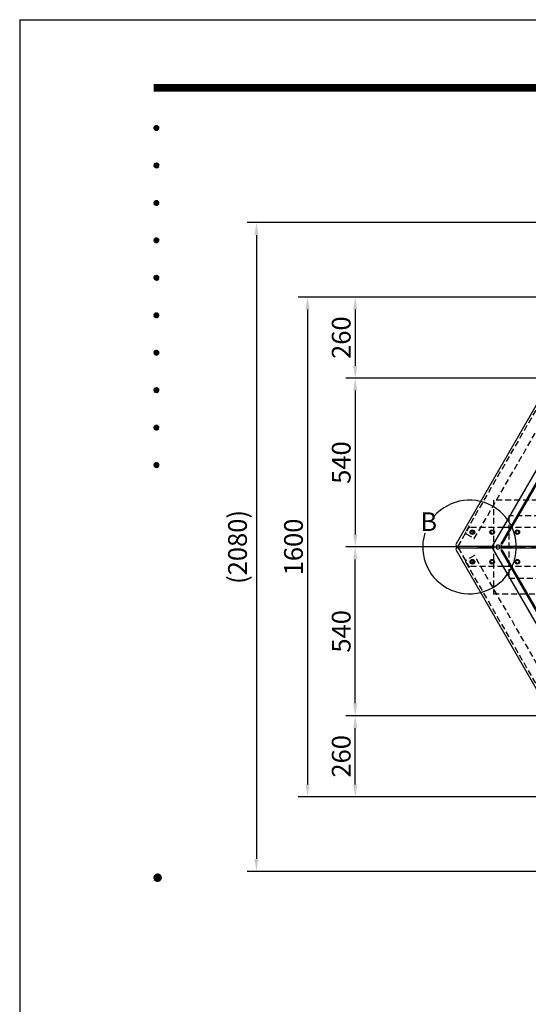
# Model space of a CAD drawing. Extents: x 0 to 8400, y 0 to 5940.
# Drawn here: x 0 to 1630, y 2785 to 5940 of the extents above; entities that cross this region are included whole.
import ezdxf
from ezdxf.enums import TextEntityAlignment as Align

# ---------------------------------------------------------------- set-up
doc = ezdxf.new("R2010")
doc.units = 0
doc.header["$LTSCALE"] = 6
doc.linetypes.add('CENTER2', pattern=[28.575, 19.05, -3.175, 3.175, -3.175])
doc.linetypes.add('HIDDEN2', pattern=[4.7625, 3.175, -1.5875])
doc.layers.get('0').update_dxf_attribs({"linetype": 'CONTINUOUS'})
doc.layers.get('DEFPOINTS').update_dxf_attribs({"linetype": 'CONTINUOUS'})
for name, color, linetype in [('P002', 181, 'CONTINUOUS'), ('P003', 231, 'CONTINUOUS'), ('P004', 41, 'CONTINUOUS'), ('P903', 225, 'CONTINUOUS'), ('P904', 45, 'CONTINUOUS'), ('P919', 75, 'CONTINUOUS'), ('P_1CENTER', 2, 'CONTINUOUS'), ('P_2DIM', 6, 'CONTINUOUS'), ('P_3TEXT', 60, 'CONTINUOUS'), ('P_5DRAWFRAME', 104, 'CONTINUOUS')]:
    doc.layers.add(name, color=color, linetype=linetype)
doc.styles.add('BIGFONT', font='simplex.shx', dxfattribs={"bigfont": 'bigfont.shx'})
doc.dimstyles.new('DIMBIGFONT$0', dxfattribs={"dimtxt": 3, "dimasz": 2, "dimexe": 1.5, "dimexo": 3, "dimgap": 0.75, "dimtad": 1, "dimdec": 1, "dimdsep": 46, "dimtxsty": 'BIGFONT', "dimcen": 0, "dimclrt": 230, "dimadec": 0, "dimazin": 0, "dimtfac": 0.6, "dimtdec": 1, "dimtofl": 0, "dimtmove": 2, "dimatfit": 3, "dimldrblk": 'DOT', "dimfxl": 0, "dimtvp": 1, "dimtolj": 1, "dimarcsym": 0})
doc.dimstyles.new('DIMBIGFONT$2', dxfattribs={"dimtxt": 3, "dimasz": 2, "dimexe": 1.5, "dimexo": 3, "dimgap": 0.75, "dimtad": 2, "dimdec": 1, "dimdsep": 46, "dimtxsty": 'BIGFONT', "dimcen": 0, "dimclrt": 230, "dimadec": 1, "dimazin": 0, "dimtfac": 0.6, "dimtdec": 1, "dimtofl": 0, "dimtmove": 0, "dimatfit": 3, "dimfxl": 0, "dimtvp": 1, "dimtolj": 1, "dimarcsym": 0})

# ---------------------------------------------------------------- blocks, each defined once
blk = doc.blocks.new('DFP3')
at = {"color": 0}
for p, q in [((21.5, 286.6), (408, 286.6)), ((21.5, 286.55), (408, 286.55)), ((21.5, 286.5), (408, 286.5)), ((21.5, 286.45), (408, 286.45)), ((21.5, 286.4), (408, 286.4)), ((408, 286.35), (21.5, 286.35)), ((21.5, 286.3), (408, 286.3)), ((408, 286.25), (21.5, 286.25)), ((21.5, 286.2), (408, 286.2)), ((408, 286.15), (21.5, 286.15)), ((21.5, 286.1), (408, 286.1)), ((21.5, 286.05), (408, 286.05)), ((21.5, 286), (408, 286)), ((21.5, 285.95), (408, 285.95)), ((21.5, 285.9), (408, 285.9)), ((21.5, 285.85), (408, 285.85)), ((21.5, 285.8), (408, 285.8)), ((21.5, 285.75), (408, 285.75)), ((21.5, 285.7), (408, 285.7)), ((408, 285.65), (21.5, 285.65)), ((21.5, 285.6), (408, 285.6)), ((21.5, 279.65), (21.9, 280.05)), ((21.5, 279.65), (21.9, 279.25)), ((21.51, 279.73), (21.82, 280.04)), ((21.51, 279.58), (21.97, 280.04)), ((21.51, 279.72), (21.97, 279.26)), ((21.51, 279.57), (21.82, 279.26)), ((21.52, 279.53), (22.02, 280.03)), ((21.52, 279.77), (22.02, 279.27)), ((21.54, 279.48), (22.07, 280.01)), ((21.54, 279.82), (22.07, 279.29)), ((21.55, 279.84), (21.71, 280)), ((21.55, 279.46), (21.71, 279.3)), ((21.56, 279.43), (22.12, 279.99)), ((21.56, 279.87), (22.12, 279.31)), ((21.59, 279.39), (22.16, 279.96)), ((21.59, 279.91), (22.16, 279.34)), ((21.63, 279.94), (22.19, 279.38)), ((21.63, 279.36), (22.19, 279.92)), ((21.67, 279.98), (22.23, 279.42)), ((21.67, 279.32), (22.23, 279.88)), ((21.71, 280), (22.25, 279.46)), ((21.71, 279.3), (22.25, 279.84)), ((21.76, 280.03), (22.28, 279.51)), ((21.76, 279.27), (22.28, 279.79)), ((21.82, 280.04), (22.29, 279.57)), ((21.82, 279.26), (22.29, 279.73)), ((21.88, 280.05), (22.3, 279.63)), ((21.88, 279.25), (22.3, 279.67)), ((21.95, 280.05), (22.3, 279.7)), ((21.95, 279.25), (22.3, 279.6)), ((22.05, 280.02), (22.27, 279.8)), ((22.05, 279.28), (22.27, 279.5)), ((21.5, 273.65), (21.9, 274.05)), ((21.5, 273.65), (21.9, 273.25)), ((21.51, 273.73), (21.82, 274.04)), ((21.51, 273.58), (21.97, 274.04)), ((21.51, 273.72), (21.97, 273.26)), ((21.51, 273.57), (21.82, 273.26)), ((21.52, 273.53), (22.02, 274.03)), ((21.52, 273.77), (22.02, 273.27)), ((21.54, 273.48), (22.07, 274.01)), ((21.54, 273.82), (22.07, 273.29)), ((21.55, 273.84), (21.71, 274)), ((21.55, 273.46), (21.71, 273.3)), ((21.56, 273.43), (22.12, 273.99)), ((21.56, 273.87), (22.12, 273.31)), ((21.59, 273.39), (22.16, 273.96)), ((21.59, 273.91), (22.16, 273.34)), ((21.63, 273.94), (22.19, 273.38)), ((21.63, 273.36), (22.19, 273.92)), ((21.67, 273.98), (22.23, 273.42)), ((21.67, 273.32), (22.23, 273.88)), ((21.71, 274), (22.25, 273.46)), ((21.71, 273.3), (22.25, 273.84)), ((21.76, 274.03), (22.28, 273.51)), ((21.76, 273.27), (22.28, 273.79)), ((21.82, 274.04), (22.29, 273.57)), ((21.82, 273.26), (22.29, 273.73)), ((21.88, 274.05), (22.3, 273.63)), ((21.88, 273.25), (22.3, 273.67)), ((21.95, 274.05), (22.3, 273.7)), ((21.95, 273.25), (22.3, 273.6)), ((22.05, 274.02), (22.27, 273.8)), ((22.05, 273.28), (22.27, 273.5)), ((21.5, 267.65), (21.9, 268.05)), ((21.5, 267.65), (21.9, 267.25)), ((21.51, 267.73), (21.82, 268.04)), ((21.51, 267.58), (21.97, 268.04)), ((21.51, 267.72), (21.97, 267.26)), ((21.51, 267.57), (21.82, 267.26)), ((21.52, 267.53), (22.02, 268.03)), ((21.52, 267.77), (22.02, 267.27)), ((21.54, 267.48), (22.07, 268.01)), ((21.54, 267.82), (22.07, 267.29)), ((21.55, 267.84), (21.71, 268)), ((21.55, 267.46), (21.71, 267.3)), ((21.56, 267.43), (22.12, 267.99)), ((21.56, 267.87), (22.12, 267.31)), ((21.59, 267.39), (22.16, 267.96)), ((21.59, 267.91), (22.16, 267.34)), ((21.63, 267.94), (22.19, 267.38)), ((21.63, 267.36), (22.19, 267.92)), ((21.67, 267.98), (22.23, 267.42)), ((21.67, 267.32), (22.23, 267.88)), ((21.71, 268), (22.25, 267.46)), ((21.71, 267.3), (22.25, 267.84)), ((21.76, 268.03), (22.28, 267.51)), ((21.76, 267.27), (22.28, 267.79)), ((21.82, 268.04), (22.29, 267.57)), ((21.82, 267.26), (22.29, 267.73)), ((21.88, 268.05), (22.3, 267.63)), ((21.88, 267.25), (22.3, 267.67)), ((21.95, 268.05), (22.3, 267.7)), ((21.95, 267.25), (22.3, 267.6)), ((22.05, 268.02), (22.27, 267.8)), ((22.05, 267.28), (22.27, 267.5)), ((21.5, 261.65), (21.9, 262.05)), ((21.51, 261.73), (21.82, 262.04)), ((21.51, 261.58), (21.97, 262.04)), ((21.52, 261.53), (22.02, 262.03)), ((21.54, 261.48), (22.07, 262.01)), ((21.55, 261.84), (21.71, 262)), ((21.56, 261.43), (22.12, 261.99)), ((21.56, 261.87), (22.12, 261.31)), ((21.59, 261.39), (22.16, 261.96)), ((21.59, 261.91), (22.16, 261.34)), ((21.63, 261.94), (22.19, 261.38)), ((21.63, 261.36), (22.19, 261.92)), ((21.67, 261.98), (22.23, 261.42)), ((21.67, 261.32), (22.23, 261.88)), ((21.71, 262), (22.25, 261.46)), ((21.76, 262.03), (22.28, 261.51)), ((21.82, 262.04), (22.29, 261.57)), ((21.88, 262.05), (22.3, 261.63)), ((21.95, 262.05), (22.3, 261.7)), ((22.05, 262.02), (22.27, 261.8)), ((21.5, 261.65), (21.9, 261.25)), ((21.51, 261.72), (21.97, 261.26)), ((21.51, 261.57), (21.82, 261.26)), ((21.52, 261.77), (22.02, 261.27)), ((21.54, 261.82), (22.07, 261.29)), ((21.55, 261.46), (21.71, 261.3)), ((21.71, 261.3), (22.25, 261.84)), ((21.76, 261.27), (22.28, 261.79)), ((21.82, 261.26), (22.29, 261.73)), ((21.88, 261.25), (22.3, 261.67)), ((21.95, 261.25), (22.3, 261.6)), ((22.05, 261.28), (22.27, 261.5)), ((21.5, 255.65), (21.9, 256.05)), ((21.5, 255.65), (21.9, 255.25)), ((21.51, 255.73), (21.82, 256.04)), ((21.51, 255.58), (21.97, 256.04)), ((21.51, 255.72), (21.97, 255.26)), ((21.51, 255.57), (21.82, 255.26)), ((21.52, 255.53), (22.02, 256.03)), ((21.52, 255.77), (22.02, 255.27)), ((21.54, 255.48), (22.07, 256.01)), ((21.54, 255.82), (22.07, 255.29)), ((21.55, 255.84), (21.71, 256)), ((21.56, 255.43), (22.12, 255.99)), ((21.56, 255.87), (22.12, 255.31)), ((21.59, 255.39), (22.16, 255.96)), ((21.59, 255.91), (22.16, 255.34)), ((21.63, 255.94), (22.19, 255.38)), ((21.63, 255.36), (22.19, 255.92)), ((21.67, 255.98), (22.23, 255.42)), ((21.67, 255.32), (22.23, 255.88)), ((21.71, 256), (22.25, 255.46)), ((21.71, 255.3), (22.25, 255.84)), ((21.76, 256.03), (22.28, 255.51)), ((21.76, 255.27), (22.28, 255.79)), ((21.82, 256.04), (22.29, 255.57)), ((21.82, 255.26), (22.29, 255.73)), ((21.88, 256.05), (22.3, 255.63)), ((21.88, 255.25), (22.3, 255.67)), ((21.95, 256.05), (22.3, 255.7)), ((21.95, 255.25), (22.3, 255.6)), ((22.05, 256.02), (22.27, 255.8)), ((21.55, 255.46), (21.71, 255.3)), ((22.05, 255.28), (22.27, 255.5)), ((21.5, 249.65), (21.9, 250.05)), ((21.5, 249.65), (21.9, 249.25)), ((21.51, 249.73), (21.82, 250.04)), ((21.51, 249.58), (21.97, 250.04)), ((21.51, 249.72), (21.97, 249.26)), ((21.51, 249.57), (21.82, 249.26)), ((21.52, 249.53), (22.02, 250.03)), ((21.52, 249.77), (22.02, 249.27)), ((21.54, 249.48), (22.07, 250.01)), ((21.54, 249.82), (22.07, 249.29)), ((21.55, 249.84), (21.71, 250)), ((21.55, 249.46), (21.71, 249.3)), ((21.56, 249.43), (22.12, 249.99)), ((21.56, 249.87), (22.12, 249.31)), ((21.59, 249.39), (22.16, 249.96)), ((21.59, 249.91), (22.16, 249.34)), ((21.63, 249.94), (22.19, 249.38)), ((21.63, 249.36), (22.19, 249.92)), ((21.67, 249.98), (22.23, 249.42)), ((21.67, 249.32), (22.23, 249.88)), ((21.71, 250), (22.25, 249.46)), ((21.71, 249.3), (22.25, 249.84)), ((21.76, 250.03), (22.28, 249.51)), ((21.76, 249.27), (22.28, 249.79)), ((21.82, 250.04), (22.29, 249.57)), ((21.82, 249.26), (22.29, 249.73)), ((21.88, 250.05), (22.3, 249.63)), ((21.88, 249.25), (22.3, 249.67)), ((21.95, 250.05), (22.3, 249.7)), ((21.95, 249.25), (22.3, 249.6)), ((22.05, 250.02), (22.27, 249.8)), ((22.05, 249.28), (22.27, 249.5)), ((21.5, 243.65), (21.9, 244.05)), ((21.5, 243.65), (21.9, 243.25)), ((21.51, 243.73), (21.82, 244.04)), ((21.51, 243.58), (21.97, 244.04)), ((21.51, 243.72), (21.97, 243.26)), ((21.51, 243.57), (21.82, 243.26)), ((21.52, 243.53), (22.02, 244.03)), ((21.52, 243.77), (22.02, 243.27)), ((21.54, 243.48), (22.07, 244.01)), ((21.54, 243.82), (22.07, 243.29)), ((21.55, 243.84), (21.71, 244)), ((21.55, 243.46), (21.71, 243.3)), ((21.56, 243.43), (22.12, 243.99)), ((21.56, 243.87), (22.12, 243.31)), ((21.59, 243.39), (22.16, 243.96)), ((21.59, 243.91), (22.16, 243.34)), ((21.63, 243.94), (22.19, 243.38)), ((21.63, 243.36), (22.19, 243.92)), ((21.67, 243.98), (22.23, 243.42)), ((21.67, 243.32), (22.23, 243.88)), ((21.71, 244), (22.25, 243.46)), ((21.71, 243.3), (22.25, 243.84)), ((21.76, 244.03), (22.28, 243.51)), ((21.76, 243.27), (22.28, 243.79)), ((21.82, 244.04), (22.29, 243.57)), ((21.82, 243.26), (22.29, 243.73)), ((21.88, 244.05), (22.3, 243.63)), ((21.88, 243.25), (22.3, 243.67)), ((21.95, 244.05), (22.3, 243.7)), ((21.95, 243.25), (22.3, 243.6)), ((22.05, 244.02), (22.27, 243.8)), ((22.05, 243.28), (22.27, 243.5)), ((21.5, 237.65), (21.9, 238.05)), ((21.5, 237.65), (21.9, 237.25)), ((21.51, 237.73), (21.82, 238.04)), ((21.51, 237.58), (21.97, 238.04)), ((21.51, 237.72), (21.97, 237.26)), ((21.51, 237.57), (21.82, 237.26)), ((21.52, 237.53), (22.02, 238.03)), ((21.52, 237.77), (22.02, 237.27)), ((21.54, 237.48), (22.07, 238.01)), ((21.54, 237.82), (22.07, 237.29)), ((21.55, 237.84), (21.71, 238)), ((21.55, 237.46), (21.71, 237.3)), ((21.56, 237.43), (22.12, 237.99)), ((21.56, 237.87), (22.12, 237.31)), ((21.59, 237.39), (22.16, 237.96)), ((21.59, 237.91), (22.16, 237.34)), ((21.63, 237.94), (22.19, 237.38)), ((21.63, 237.36), (22.19, 237.92)), ((21.67, 237.98), (22.23, 237.42)), ((21.67, 237.32), (22.23, 237.88)), ((21.71, 238), (22.25, 237.46)), ((21.71, 237.3), (22.25, 237.84)), ((21.76, 238.03), (22.28, 237.51)), ((21.76, 237.27), (22.28, 237.79)), ((21.82, 238.04), (22.29, 237.57)), ((21.82, 237.26), (22.29, 237.73)), ((21.88, 238.05), (22.3, 237.63)), ((21.88, 237.25), (22.3, 237.67)), ((21.95, 238.05), (22.3, 237.7)), ((21.95, 237.25), (22.3, 237.6)), ((22.05, 238.02), (22.27, 237.8)), ((22.05, 237.28), (22.27, 237.5)), ((21.5, 231.65), (21.9, 232.05)), ((21.51, 231.73), (21.82, 232.04)), ((21.51, 231.58), (21.97, 232.04)), ((21.52, 231.53), (22.02, 232.03)), ((21.54, 231.48), (22.07, 232.01)), ((21.55, 231.84), (21.71, 232)), ((21.56, 231.43), (22.12, 231.99)), ((21.59, 231.39), (22.16, 231.96)), ((21.59, 231.91), (22.16, 231.34)), ((21.63, 231.94), (22.19, 231.38)), ((21.63, 231.36), (22.19, 231.92)), ((21.67, 231.98), (22.23, 231.42)), ((21.67, 231.32), (22.23, 231.88)), ((21.71, 232), (22.25, 231.46)), ((21.76, 232.03), (22.28, 231.51)), ((21.82, 232.04), (22.29, 231.57)), ((21.88, 232.05), (22.3, 231.63)), ((21.95, 232.05), (22.3, 231.7)), ((22.05, 232.02), (22.27, 231.8)), ((21.5, 231.65), (21.9, 231.25)), ((21.51, 231.72), (21.97, 231.26)), ((21.51, 231.57), (21.82, 231.26)), ((21.52, 231.77), (22.02, 231.27)), ((21.54, 231.82), (22.07, 231.29)), ((21.55, 231.46), (21.71, 231.3)), ((21.56, 231.87), (22.12, 231.31)), ((21.71, 231.3), (22.25, 231.84)), ((21.76, 231.27), (22.28, 231.79)), ((21.82, 231.26), (22.29, 231.73)), ((21.88, 231.25), (22.3, 231.67)), ((21.95, 231.25), (22.3, 231.6)), ((22.05, 231.28), (22.27, 231.5)), ((21.5, 225.65), (21.9, 226.05)), ((21.5, 225.65), (21.9, 225.25)), ((21.51, 225.73), (21.82, 226.04)), ((21.51, 225.58), (21.97, 226.04)), ((21.51, 225.72), (21.97, 225.26)), ((21.51, 225.57), (21.82, 225.26)), ((21.52, 225.53), (22.02, 226.03)), ((21.52, 225.77), (22.02, 225.27)), ((21.54, 225.48), (22.07, 226.01)), ((21.54, 225.82), (22.07, 225.29)), ((21.55, 225.84), (21.71, 226)), ((21.56, 225.43), (22.12, 225.99)), ((21.56, 225.87), (22.12, 225.31)), ((21.59, 225.39), (22.16, 225.96)), ((21.59, 225.91), (22.16, 225.34)), ((21.63, 225.94), (22.19, 225.38)), ((21.63, 225.36), (22.19, 225.92)), ((21.67, 225.98), (22.23, 225.42)), ((21.67, 225.32), (22.23, 225.88)), ((21.71, 226), (22.25, 225.46)), ((21.71, 225.3), (22.25, 225.84)), ((21.76, 226.03), (22.28, 225.51)), ((21.76, 225.27), (22.28, 225.79)), ((21.82, 226.04), (22.29, 225.57)), ((21.82, 225.26), (22.29, 225.73)), ((21.88, 226.05), (22.3, 225.63)), ((21.88, 225.25), (22.3, 225.67)), ((21.95, 226.05), (22.3, 225.7)), ((21.95, 225.25), (22.3, 225.6)), ((22.05, 226.02), (22.27, 225.8)), ((21.55, 225.46), (21.71, 225.3)), ((22.05, 225.28), (22.27, 225.5)), ((21.5, 159.55), (22.1, 160.15)), ((21.5, 159.48), (22.17, 160.15)), ((21.5, 159.63), (22.02, 160.15)), ((21.5, 159.62), (22.17, 158.95)), ((21.5, 159.55), (22.1, 158.95)), ((21.5, 159.47), (22.02, 158.95)), ((21.51, 159.42), (22.23, 160.14)), ((21.51, 159.68), (22.23, 158.96)), ((21.52, 159.71), (21.94, 160.13)), ((21.52, 159.39), (21.94, 158.97)), ((21.53, 159.37), (22.28, 160.12)), ((21.53, 159.73), (22.28, 158.98)), ((21.55, 159.32), (22.33, 160.1)), ((21.55, 159.78), (22.33, 159)), ((21.57, 159.83), (21.82, 160.08)), ((21.57, 159.27), (22.38, 160.08)), ((21.57, 159.83), (22.38, 159.02)), ((21.6, 159.22), (22.43, 160.05)), ((21.6, 159.88), (22.43, 159.05)), ((21.63, 159.18), (22.47, 160.02)), ((21.63, 159.92), (22.47, 159.08)), ((21.66, 159.14), (22.51, 159.99)), ((21.66, 159.96), (22.51, 159.11)), ((21.69, 159.99), (22.54, 159.14)), ((21.69, 159.11), (22.54, 159.96)), ((21.73, 160.02), (22.57, 159.18)), ((21.73, 159.08), (22.57, 159.92)), ((21.77, 160.05), (22.6, 159.22)), ((21.77, 159.05), (22.6, 159.88)), ((21.82, 160.08), (22.63, 159.27)), ((21.82, 159.02), (22.63, 159.83)), ((21.87, 160.1), (22.65, 159.32)), ((21.87, 159), (22.65, 159.78)), ((21.92, 160.12), (22.67, 159.37)), ((21.92, 158.98), (22.67, 159.73)), ((21.97, 160.14), (22.69, 159.42)), ((21.97, 158.96), (22.69, 159.68)), ((22.03, 160.15), (22.7, 159.48)), ((22.03, 158.95), (22.7, 159.62)), ((22.1, 160.15), (22.7, 159.55)), ((22.1, 158.95), (22.7, 159.55)), ((22.18, 160.14), (22.69, 159.63)), ((22.18, 158.96), (22.69, 159.47)), ((22.27, 160.13), (22.68, 159.72)), ((22.27, 158.97), (22.68, 159.38)), ((22.39, 160.08), (22.63, 159.84)), ((21.57, 159.27), (21.82, 159.02)), ((22.39, 159.02), (22.63, 159.26))]:
    blk.add_line(p, q, dxfattribs=at)
at = {"layer": 'DEFPOINTS', "color": 0}
for q in [(0, 0), (420, 297)]:
    blk.add_line((0, 297), q, dxfattribs=at)
at = {"color": 83, "ltscale": 0.5, "style": 'BIGFONT', "flags": 8}
for tag, p in [('REV04', (26.47, 27.61)), ('REV03', (26.47, 21.7)), ('REV02', (26.47, 15.58)), ('REV01', (26.47, 10.33))]:
    blk.add_attdef(tag, text='', height=2, dxfattribs=at).set_placement(p, align=Align.BOTTOM_LEFT)
for tag, p in [('REVD4', (80.98, 27.61)), ('R4D', (92.67, 27.61)), ('R4C', (101.8, 27.61)), ('R4A', (110.92, 27.61)), ('REVD3', (80.98, 21.7)), ('R3D', (92.67, 21.7)), ('R3C', (101.8, 21.7)), ('R3A', (110.92, 21.7)), ('REVD2', (80.98, 15.58)), ('R2D', (92.67, 15.58)), ('R2C', (101.8, 15.58)), ('R2A', (110.92, 15.58)), ('REVD1', (80.98, 10.33)), ('R1D', (92.67, 10.33)), ('R1C', (101.8, 10.33)), ('R1A', (110.92, 10.33))]:
    blk.add_attdef(tag, text='', height=2, dxfattribs=at).set_placement(p, align=Align.BOTTOM_CENTER)
at = {"color": 83, "style": 'BIGFONT'}
for tag, height, p in [('PROJECT1', 4, (283.38, 25.6)), ('DATE', 3, (344.68, 25.84)), ('SCALE', 3, (379.68, 25.84)), ('PROJECT2', 4, (284.2, 17.84)), ('PROJECT3', 4, (284.2, 10.57)), ('DWGNO', 3, (358.68, 10.57))]:
    blk.add_attdef(tag, text='', height=height, dxfattribs=at).set_placement(p, align=Align.BOTTOM_CENTER)
blk = doc.blocks.new('*D31')
at = {"layer": 'DEFPOINTS', "color": 0}
for p in [(2030.1, 5224.4), (2380.1, 4618.2), (2307.2, 4354.4), (1467.9, 4250.6), (2167.9, 4250.6)]:
    blk.add_point(p, dxfattribs=at)
at = {"layer": 'P_2DIM', "color": 0, "lineweight": -2}
for p, q in [((2410.1, 4566.2), (2455.6, 4487.5)), ((2227.9, 4250.6), (2318.9, 4250.6))]:
    blk.add_line(p, q, dxfattribs=at)
blk.add_arc((2592.4, 4250.6), 303.5, 127.5557, 172.4443, dxfattribs=at)
at = {"layer": 'P_2DIM', "color": 0}
for points in [[(2403.7, 4496.7), (2411.1, 4485.7), (2440.6, 4513.4)], [(2298.1, 4290), (2284.8, 4290.9), (2288.9, 4250.6)]]:
    blk.add_solid(points, dxfattribs=at)
at = {"layer": 'P_2DIM', "color": 230, "insert": (2318.8, 4466.5), "char_height": 60, "attachment_point": 5, "rotation": 51.7137, "style": 'BIGFONT'}
blk.add_mtext('\\A1;60°', dxfattribs=at)
blk = doc.blocks.new('*D32')
at = {"layer": 'DEFPOINTS', "color": 0}
for p in [(1467.9, 4250.6), (2167.9, 4250.6), (2305.9, 4146.3), (2380.1, 3882.9), (2030.1, 3276.7)]:
    blk.add_point(p, dxfattribs=at)
at = {"layer": 'P_2DIM', "color": 0, "lineweight": -2}
for p, q in [((2227.9, 4250.6), (2317.5, 4250.6)), ((2410.1, 3934.9), (2455, 4012.5))]:
    blk.add_line(p, q, dxfattribs=at)
blk.add_arc((2592.4, 4250.6), 304.9, 187.5223, 232.4777, dxfattribs=at)
at = {"layer": 'P_2DIM', "color": 0}
for points in [[(2283.5, 4210.2), (2296.8, 4211.1), (2287.5, 4250.6)], [(2410.4, 4014.3), (2403, 4003.2), (2440, 3986.5)]]:
    blk.add_solid(points, dxfattribs=at)
at = {"layer": 'P_2DIM', "color": 230, "insert": (2309.7, 4044.4), "char_height": 60, "attachment_point": 5, "rotation": 306.101, "style": 'BIGFONT'}
blk.add_mtext('\\A1;60°', dxfattribs=at)
blk = doc.blocks.new('*D6')
at = {"layer": 'DEFPOINTS', "color": 0}
for p in [(2003.9, 5289.8), (758.7, 3211.3), (2003.9, 3211.3)]:
    blk.add_point(p, dxfattribs=at)
at = {"layer": 'P_2DIM', "color": 0, "lineweight": -2}
for p, q in [((1943.9, 5289.8), (728.7, 5289.8)), ((758.7, 5249.8), (758.7, 3251.3)), ((1943.9, 3211.3), (728.7, 3211.3))]:
    blk.add_line(p, q, dxfattribs=at)
at = {"layer": 'P_2DIM', "color": 0}
for points in [[(752, 5249.8), (765.3, 5249.8), (758.7, 5289.8)], [(752, 3251.3), (765.3, 3251.3), (758.7, 3211.3)]]:
    blk.add_solid(points, dxfattribs=at)
at = {"layer": 'P_2DIM', "color": 3, "insert": (698, 4250.6), "char_height": 60, "attachment_point": 5, "rotation": 90, "style": 'BIGFONT'}
blk.add_mtext('\\A1;(2080)', dxfattribs=at)
blk = doc.blocks.new('_DOT')
at = {"color": 0, "linetype": 'ByBlock'}
blk.add_line((-0.5, 0), (-1, 0), dxfattribs=at)
at = {"color": 0, "linetype": 'ByBlock', "const_width": 0.5}
blk.add_lwpolyline([(-0.25, 0, 1), (0.25, 0, 1)], format="xyb", close=True, dxfattribs=at)
blk = doc.blocks.new('*D7')
at = {"layer": 'DEFPOINTS', "color": 0}
for p in [(1075.3, 3709.7), (2280.1, 3709.7), (2130.1, 3449.9)]:
    blk.add_point(p, dxfattribs=at)
at = {"layer": 'P_2DIM', "color": 0, "lineweight": -2}
for p, q in [((2220.1, 3709.7), (1045.3, 3709.7)), ((1075.3, 3489.9), (1075.3, 3669.7)), ((2070.1, 3449.9), (1045.3, 3449.9))]:
    blk.add_line(p, q, dxfattribs=at)
at = {"layer": 'P_2DIM', "color": 0}
for points in [[(1068.7, 3669.7), (1082, 3669.7), (1075.3, 3709.7)], [(1068.7, 3489.9), (1082, 3489.9), (1075.3, 3449.9)]]:
    blk.add_solid(points, dxfattribs=at)
at = {"layer": 'P_2DIM', "color": 230, "insert": (1030.3, 3579.8), "char_height": 60, "attachment_point": 5, "rotation": 90, "style": 'BIGFONT'}
blk.add_mtext('\\A1;260', dxfattribs=at)
blk = doc.blocks.new('*D8')
at = {"layer": 'DEFPOINTS', "color": 0}
for p in [(1075.3, 4250.6), (1467.9, 4250.6), (2280.1, 3709.7)]:
    blk.add_point(p, dxfattribs=at)
at = {"layer": 'P_2DIM', "color": 0, "lineweight": -2}
for p, q in [((1407.9, 4250.6), (1045.3, 4250.6)), ((1075.3, 3749.7), (1075.3, 4210.6)), ((2220.1, 3709.7), (1045.3, 3709.7))]:
    blk.add_line(p, q, dxfattribs=at)
at = {"layer": 'P_2DIM', "color": 0}
for points in [[(1068.7, 4210.6), (1082, 4210.6), (1075.3, 4250.6)], [(1068.7, 3749.7), (1082, 3749.7), (1075.3, 3709.7)]]:
    blk.add_solid(points, dxfattribs=at)
at = {"layer": 'P_2DIM', "color": 3, "insert": (1030.3, 3980.2), "char_height": 60, "attachment_point": 5, "rotation": 90, "style": 'BIGFONT'}
blk.add_mtext('\\A1;540', dxfattribs=at)
blk = doc.blocks.new('*D9')
at = {"layer": 'DEFPOINTS', "color": 0}
for p in [(2130.1, 5051.2), (1075.3, 4791.4), (2280.1, 4791.4)]:
    blk.add_point(p, dxfattribs=at)
at = {"layer": 'P_2DIM', "color": 0, "lineweight": -2}
for p, q in [((2070.1, 5051.2), (1045.3, 5051.2)), ((1075.3, 5011.2), (1075.3, 4831.4)), ((2220.1, 4791.4), (1045.3, 4791.4))]:
    blk.add_line(p, q, dxfattribs=at)
at = {"layer": 'P_2DIM', "color": 0}
for points in [[(1068.7, 5011.2), (1082, 5011.2), (1075.3, 5051.2)], [(1068.7, 4831.4), (1082, 4831.4), (1075.3, 4791.4)]]:
    blk.add_solid(points, dxfattribs=at)
at = {"layer": 'P_2DIM', "color": 230, "insert": (1030.3, 4921.3), "char_height": 60, "attachment_point": 5, "rotation": 90, "style": 'BIGFONT'}
blk.add_mtext('\\A1;260', dxfattribs=at)
blk = doc.blocks.new('*D10')
at = {"layer": 'DEFPOINTS', "color": 0}
for p in [(2280.1, 4791.4), (1075.3, 4250.6), (1467.9, 4250.6)]:
    blk.add_point(p, dxfattribs=at)
at = {"layer": 'P_2DIM', "color": 0, "lineweight": -2}
for p, q in [((2220.1, 4791.4), (1045.3, 4791.4)), ((1075.3, 4751.4), (1075.3, 4290.6)), ((1407.9, 4250.6), (1045.3, 4250.6))]:
    blk.add_line(p, q, dxfattribs=at)
at = {"layer": 'P_2DIM', "color": 0}
for points in [[(1068.7, 4751.4), (1082, 4751.4), (1075.3, 4791.4)], [(1068.7, 4290.6), (1082, 4290.6), (1075.3, 4250.6)]]:
    blk.add_solid(points, dxfattribs=at)
at = {"layer": 'P_2DIM', "color": 3, "insert": (1030.3, 4521), "char_height": 60, "attachment_point": 5, "rotation": 90, "style": 'BIGFONT'}
blk.add_mtext('\\A1;540', dxfattribs=at)
blk = doc.blocks.new('*D11')
at = {"layer": 'DEFPOINTS', "color": 0}
for p in [(2130.1, 5051.2), (922.4, 3449.9), (2130.1, 3449.9)]:
    blk.add_point(p, dxfattribs=at)
at = {"layer": 'P_2DIM', "color": 0, "lineweight": -2}
for p, q in [((2070.1, 5051.2), (892.4, 5051.2)), ((922.4, 5011.2), (922.4, 3489.9)), ((2070.1, 3449.9), (892.4, 3449.9))]:
    blk.add_line(p, q, dxfattribs=at)
at = {"layer": 'P_2DIM', "color": 0}
for points in [[(915.7, 5011.2), (929.1, 5011.2), (922.4, 5051.2)], [(915.7, 3489.9), (929.1, 3489.9), (922.4, 3449.9)]]:
    blk.add_solid(points, dxfattribs=at)
at = {"layer": 'P_2DIM', "color": 230, "insert": (877.4, 4250.6), "char_height": 60, "attachment_point": 5, "rotation": 90, "style": 'BIGFONT'}
blk.add_mtext('\\A1;1600', dxfattribs=at)

msp = doc.modelspace()

# ---------------------------------------------------------------- linework, layer by layer
at = {"layer": 'P002', "linetype": 'HIDDEN2'}
for p, q in [((1968.49, 5233.43), (1429.01, 4299.03)), ((1456.82, 4277.2), (2001.3, 5220.26)), ((1430.84, 4292.2), (1456.82, 4277.2)), ((1429.26, 4201.68), (1968.74, 3267.27)), ((1457.07, 4223.51), (1431.09, 4208.51)), ((2001.55, 3280.44), (1457.07, 4223.51))]:
    msp.add_line(p, q, dxfattribs=at)
at = {"layer": 'P002'}
for centre in [(1448.67, 4298.07), (1448.92, 4202.63)]:
    msp.add_circle(centre, 4, dxfattribs=at)
at = {"layer": 'P002', "linetype": 'HIDDEN2'}
for centre, start, end in [((1433.34, 4296.53), 150, 240), ((1433.59, 4204.18), 120, 210)]:
    msp.add_arc(centre, 5, start, end, dxfattribs=at)
at = {"layer": 'P003'}
for p, q in [((1572.82, 4313.07), (1549.73, 4313.07)), ((1572.82, 4188.07), (1549.73, 4188.07))]:
    msp.add_line(p, q, dxfattribs=at)
for centre, start, end in [((1482.87, 4250.57), 156.62013, 180), ((1482.87, 4250.57), 180, 203.37987), ((1482.87, 4250.57), 360, 23.37987), ((1482.87, 4250.57), 336.62013, 0), ((1532.87, 4250.57), 360, 180), ((1532.87, 4250.57), 180, 0), ((1602.87, 4250.57), 156.62013, 180), ((1602.87, 4250.57), 180, 203.37987), ((1602.87, 4250.57), 360, 23.37987), ((1602.87, 4250.57), 336.62013, 0)]:
    msp.add_arc(centre, 6.3, start, end, dxfattribs=at)
at = {"layer": 'P004'}
for p, q in [((1986.63, 5279.8), (1398.17, 4260.57)), ((1516.53, 4255.57), (2050.13, 5179.8)), ((1542.51, 4260.57), (2058.79, 5154.8)), ((1398.17, 4240.57), (1986.63, 3221.34)), ((1402.5, 4253.07), (1512.2, 4253.07)), ((1402.5, 4248.07), (1512.2, 4248.07)), ((2050.13, 3321.34), (1516.53, 4245.57)), ((2058.79, 3346.34), (1542.51, 4240.57)), ((1546.84, 4253.07), (1656.54, 4253.07)), ((1546.84, 4248.07), (1656.54, 4248.07))]:
    msp.add_line(p, q, dxfattribs=at)
for centre, start, end in [((1402.5, 4258.07), 150, 270), ((1546.84, 4258.07), 150, 270), ((1402.5, 4243.07), 90, 210), ((1512.2, 4258.07), 270, 330), ((1512.2, 4243.07), 30, 90), ((1546.84, 4243.07), 90, 210)]:
    msp.add_arc(centre, 5, start, end, dxfattribs=at)
at = {"layer": 'P903', "linetype": 'HIDDEN2'}
for p, q in [((1405.04, 4253.07), (1438.24, 4310.57)), ((1549.73, 4313.07), (1442.57, 4313.07)), ((1694.06, 4313.07), (1572.82, 4313.07)), ((1405.04, 4248.07), (1438.24, 4190.57)), ((1549.73, 4188.07), (1442.57, 4188.07)), ((1694.06, 4188.07), (1572.82, 4188.07))]:
    msp.add_line(p, q, dxfattribs=at)
for centre, start, end in [((1442.57, 4308.07), 90, 150), ((1409.37, 4250.57), 150, 180), ((1409.37, 4250.57), 180, 210), ((1442.57, 4193.07), 210, 270)]:
    msp.add_arc(centre, 5, start, end, dxfattribs=at)
at = {"layer": 'P904'}
for p, q in [((1545.94, 4259.32), (2061.59, 5152.45)), ((2061.59, 3348.69), (1545.94, 4241.81))]:
    msp.add_line(p, q, dxfattribs=at)
at = {"layer": 'P919', "linetype": 'HIDDEN2'}
for points in [[(1517.9, 4100.57), (2117.9, 4100.57), (2117.9, 4400.57), (1517.9, 4400.57)], [(1567.9, 4150.57), (2067.9, 4150.57), (2067.9, 4350.57), (1567.9, 4350.57)]]:
    msp.add_lwpolyline(points, close=True, dxfattribs=at)
at = {"layer": 'P919'}
for centre, radius in [((1450.7, 4298.03), 7.47), ((1450.7, 4298.03), 7.47), ((1450.7, 4298.03), 5.25), ((1450.7, 4298.03), 5.25), ((1514.06, 4298.06), 7.47), ((1514.06, 4298.06), 5.25), ((1594.68, 4298.03), 7.47), ((1594.68, 4298.03), 5.25), ((1450.7, 4203.11), 7.47), ((1450.7, 4203.11), 7.47), ((1450.7, 4203.11), 5.25), ((1450.7, 4203.11), 5.25), ((1514.06, 4203.08), 7.47), ((1514.06, 4203.08), 5.25), ((1594.68, 4203.11), 7.47), ((1594.68, 4203.11), 5.25)]:
    msp.add_circle(centre, radius, dxfattribs=at)
at = {"layer": 'P_1CENTER', "linetype": 'CENTER2'}
msp.add_line((1467.9, 4250.57), (2167.9, 4250.57), dxfattribs=at)
msp.add_line((1467.9, 4250.57), (2167.9, 4250.57), dxfattribs=at)
at = {"layer": 'P_1CENTER'}
msp.add_arc((1441.49, 4250.57), 150, 162.89877, 139.51591, dxfattribs=at)

# ---------------------------------------------------------------- block references
at = {"layer": 'P_5DRAWFRAME', "xscale": 20, "yscale": 20, "zscale": 20}
msp.add_blockref('DFP3', (0, 0), dxfattribs=at)

# ---------------------------------------------------------------- texts
at = {"layer": 'P_3TEXT', "insert": (1283.74, 4361.65), "char_height": 60, "width": 46.4547, "attachment_point": 1, "style": 'BIGFONT'}
msp.add_mtext('B', dxfattribs=at)

# ---------------------------------------------------------------- dimensions: what is measured, and where the dimension line sits
at = {"layer": 'P_2DIM'}
dim = msp.add_linear_dim(base=(758.67, 3211.34), p1=(2003.95, 5289.8), p2=(2003.95, 3211.34), angle=90, text='(<>)', dimstyle='DIMBIGFONT$0', override={"dimscale": 20, "dimrnd": 10, "dimclrt": 3}, dxfattribs=at)
dim.commit()
dim.dimension.update_dxf_attribs({"geometry": '*D6', "text_midpoint": (697.96, 4250.57)})
for base, line1, picture, middle in [((2307.16, 4354.39), ((2030.15, 5224.42), (2380.15, 4618.2)), '*D31', (2354.14, 4438.64)), ((2305.9, 4146.29), ((2030.15, 3276.72), (2380.15, 3882.94)), '*D32', (2346.05, 4070.92))]:
    dim = msp.add_angular_dim_2l(base=base, line1=line1, line2=((1467.9, 4250.57), (2167.9, 4250.57)), dimstyle='DIMBIGFONT$2', override={"dimscale": 20, "dimdec": 0, "dimadec": 0, "dimazin": 2}, dxfattribs=at)
    dim.commit()
    dim.dimension.update_dxf_attribs({"geometry": picture, "text_midpoint": middle, "dimtype": 162})
for base, p1, p2, angle, override, picture, middle in [((922.39, 3449.93), (2130.15, 5051.21), (2130.15, 3449.93), 90, {"dimscale": 20, "dimdec": 0, "dimrnd": 5}, '*D11', (877.39, 4250.57)), ((1075.34, 4791.4), (2130.15, 5051.21), (2280.15, 4791.4), 270, {"dimscale": 20, "dimdec": 0}, '*D9', (1030.34, 4921.31)), ((1075.34, 4250.57), (2280.15, 4791.4), (1467.9, 4250.57), 270, {"dimscale": 20, "dimdec": 0, "dimrnd": 5, "dimclrt": 3}, '*D10', (1030.34, 4520.99)), ((1075.34, 4250.57), (2280.15, 3709.73), (1467.9, 4250.57), 90, {"dimscale": 20, "dimdec": 0, "dimrnd": 5, "dimclrt": 3}, '*D8', (1030.34, 3980.15)), ((1075.34, 3709.73), (2130.15, 3449.93), (2280.15, 3709.73), 90, {"dimscale": 20, "dimdec": 0}, '*D7', (1030.34, 3579.83))]:
    dim = msp.add_linear_dim(base=base, p1=p1, p2=p2, angle=angle, dimstyle='DIMBIGFONT$0', override=override, dxfattribs=at)
    dim.commit()
    dim.dimension.update_dxf_attribs({"geometry": picture, "text_midpoint": middle})

doc.saveas('drawing.dxf')
